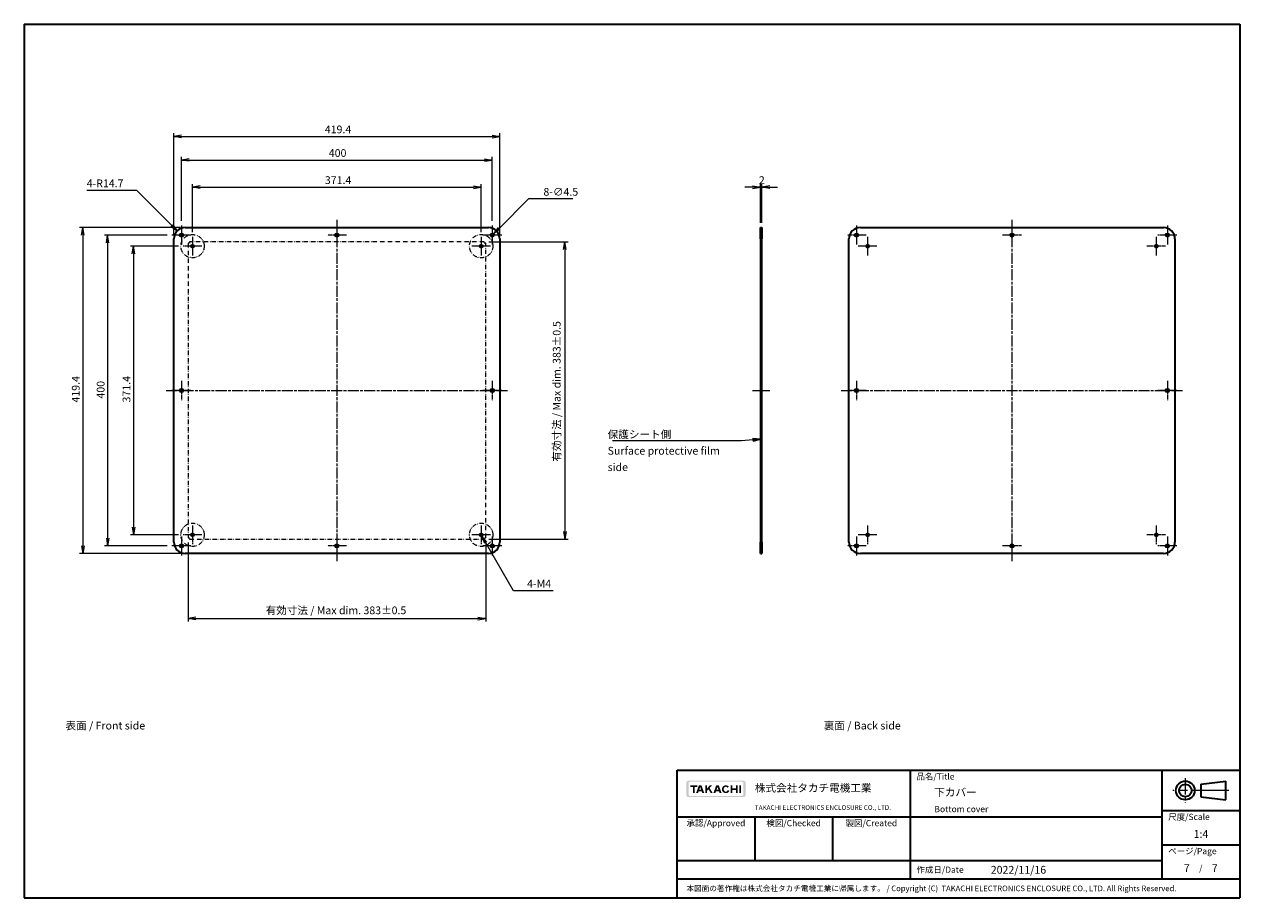
# Model space of a CAD drawing. Units: millimetres. Extents: x 36 to 9676, y 20 to 1706.
# Drawn here: x 8112 to 9676, y 20 to 1144 of the extents above; entities that cross this region are included whole.
import ezdxf
from ezdxf.enums import TextEntityAlignment as Align

# ---------------------------------------------------------------- set-up
doc = ezdxf.new("R2010")
doc.units = ezdxf.units.MM
doc.header["$LTSCALE"] = 2.5
doc.linetypes.add('CHAIN', pattern=[0.35429999999999995, 0.2362, -0.0295, 0.0591, -0.0295])
doc.linetypes.add('DASH_DOUBLE_DOT', pattern=[0.43979999999999997, 0.24, -0.06, 0.0098, -0.06, 0.01, -0.06])
doc.layers.get('Defpoints').update_dxf_attribs({"lineweight": 25})
for name, color, linetype, lineweight in [('Border (ISO)', 7, 'Continuous', 35), ('Center Mark (ISO)', 131, 'Continuous', 18), ('Centerline (ISO)', 131, 'Continuous', 18), ('Dimension (ISO)', 7, 'Continuous', 18), ('Dimension (ISO) @ 1', 7, 'Continuous', 18), ('Hatch (ISO)', 1, 'Continuous', 18), ('Sketch Geometry (ISO)', 7, 'Continuous', 18), ('Symbol (ISO)', 7, 'Continuous', 18), ('Symbol (ISO) @ 1', 7, 'Continuous', 18), ('Title (ISO)', 7, 'Continuous', 35), ('Visible (ISO)', 7, 'Continuous', 35), ('Visible Narrow (ISO)', 7, 'Continuous', 25)]:
    doc.layers.add(name, color=color, linetype=linetype, lineweight=lineweight)
doc.styles.add('Note Text (TK)', font='MS PGothic.ttf')
doc.styles.add('文字スタイル40', font='MS PGothic.ttf')
doc.styles.add('文字スタイル67', font='arial.ttf')
doc.dimstyles.new('Default - Method 1b (TK)', dxfattribs={"dimscale": 2.5, "dimtxt": 2.5, "dimasz": 2.5, "dimexe": 1, "dimexo": 1.499999999999999, "dimgap": 1, "dimtad": 1, "dimtoh": 1, "dimdsep": 46, "dimtxsty": 'Note Text (TK)', "dimblk": 'OPEN', "dimcen": 0.09, "dimdle": 5, "dimclrd": 100, "dimclre": 100, "dimclrt": 7, "dimadec": 1, "dimazin": 1, "dimtfac": 1, "dimtmove": 0, "dimatfit": 3, "dimldrblk": 'OPEN', "dimfxl": 1, "dimtolj": 1, "dimlwd": -1, "dimlwe": -1, "dimarcsym": 0})
doc.dimstyles.new('Default - Method 1b (TK)$7', dxfattribs={"dimscale": 2.5, "dimtxt": 2.5, "dimasz": 2.5, "dimexe": 1, "dimexo": 1.499999999999999, "dimgap": 1, "dimtad": 1, "dimtoh": 1, "dimdsep": 46, "dimtxsty": 'Note Text (TK)', "dimblk": 'OPEN', "dimcen": 0.09, "dimdle": 5, "dimclrd": 100, "dimclre": 100, "dimclrt": 7, "dimadec": 1, "dimazin": 1, "dimtfac": 1, "dimtmove": 0, "dimatfit": 3, "dimldrblk": 'OPEN', "dimfxl": 1, "dimtolj": 1, "dimlwd": -1, "dimlwe": -1, "dimarcsym": 0})

# ---------------------------------------------------------------- blocks, each defined once
blk = doc.blocks.new('図面枠 tk図枠')
at = {"layer": 'Border (ISO)'}
for p, q in [((14.49999999999999, 289), (405.4999999999999, 289)), ((14.49999999999999, 289), (14.50000000000001, 8.000000000000007)), ((405.4999999999999, 289), (405.4999999999999, 8.000000000000007)), ((14.50000000000001, 8.000000000000007), (405.4999999999999, 8.000000000000007))]:
    blk.add_line(p, q, dxfattribs=at)
blk = doc.blocks.new('表題欄 tk表題欄')
at = {"layer": 'Hatch (ISO)'}
h = blk.add_hatch(color=256, dxfattribs=at)
edge = h.paths.add_edge_path(flags=0)
edge.add_arc((95.444849922821, 237.346881026017), 0.5958259999999996, 269.9999999999897, 360)
edge.add_line((96.040675922821, 237.3468810260171), (96.04067592282095, 240.7585970260168))
edge.add_arc((95.44484992282096, 240.7585970260169), 0.5958259999999996, 0, 90.0000000000068)
edge.add_line((95.44484992282091, 241.3544230260169), (79.00658192282103, 241.3544230260169))
edge.add_arc((79.00658192282103, 240.7585970260169), 0.5958259999999996, 90, 180)
edge.add_line((78.41075592282102, 240.7585970260168), (78.41075592282081, 237.3468810260171))
edge.add_arc((79.00658192282081, 237.3468810260168), 0.5958259999999996, 180, 270.0000000000205)
edge.add_line((79.00658192282103, 236.7510550260168), (95.44484992282091, 236.751055026017))
edge = h.paths.add_edge_path()
edge.add_line((77.70882392282107, 241.0034570260169), (77.70882392282107, 237.1020210260171))
edge.add_arc((78.41075592282097, 237.102021026017), 0.7019319999998935, 180, 270.000000000008)
edge.add_line((78.41075592282105, 236.4000890260172), (96.04067592282101, 236.4000890260172))
edge.add_arc((96.040675922821, 237.102021026017), 0.7019319999998921, 270, 360)
edge.add_line((96.7426079228209, 237.1020210260171), (96.74260792282098, 241.0034570260169))
edge.add_arc((96.04067592282107, 241.003457026017), 0.7019319999998921, 0, 90.00000000000873)
edge.add_line((96.04067592282095, 241.705389026017), (78.41075592282105, 241.7053890260169))
edge.add_arc((78.41075592282105, 241.0034570260169), 0.7019319999999984, 90.00000000000072, 180)
for points in [[(78.94128592282102, 240.1954190260171), (78.94128592282102, 239.7056990260171), (79.79013392282097, 239.7056990260171), (79.79013392282097, 237.7060090260171), (80.37779792282102, 237.7060090260171), (80.37779792282102, 239.7056990260171), (81.22664592282104, 239.7056990260171), (81.22664592282104, 240.1954190260171)], [(85.55355153134052, 237.7060090260171), (84.81294043548178, 238.9396854897348), (84.28739592282106, 238.3724785432585), (84.28739592282106, 237.7060090260171), (83.76502792282103, 237.7060090260171), (83.76502792282103, 240.1954190260171), (84.28739592282106, 240.1954190260171), (84.28739592282106, 239.1472136578642), (85.2586086041826, 240.1954190260171), (85.97643794456017, 240.1954190260171), (85.18872726044239, 239.3452627384302), (86.172817922821, 237.7060090260171)], [(91.96090243223207, 240.1954190260171), (91.96090243223207, 237.7060090260171), (92.4791894322321, 237.7060090260171), (92.4791894322321, 238.7058540260171), (93.63819343223211, 238.7058540260171), (93.63819343223211, 237.7060090260171), (94.15648043223207, 237.7060090260171), (94.15648043223207, 240.1954190260171), (93.63819343223211, 240.1954190260171), (93.63819343223211, 239.195574026017), (92.4791894322321, 239.195574026017), (92.4791894322321, 240.1954190260171)], [(94.71149643223212, 240.1954190260171), (94.71149643223212, 237.7060090260171), (95.2338644322322, 237.7060090260171), (95.2338644322322, 240.1954190260171)]]:
    blk.add_hatch(color=256, dxfattribs=at).paths.add_polyline_path(points)
h = blk.add_hatch(color=256, dxfattribs=at)
h.paths.add_polyline_path([(82.45967999495221, 238.7589070260171), (81.8218998506899, 238.7589070260171), (82.14078992282104, 239.627313026017)], flags=0)
h.paths.add_polyline_path([(82.64850318183746, 238.2447010260171), (81.63307666380464, 238.2447010260171), (81.43526189659153, 237.7060090260171), (80.81854592282102, 237.7060090260171), (81.73268992282102, 240.1954190260171), (82.54888992282102, 240.1954190260171), (83.46303392282098, 237.7060090260171), (82.84631794905052, 237.7060090260171)])
h = blk.add_hatch(color=256, dxfattribs=at)
h.paths.add_polyline_path([(87.39654585068993, 238.7589070260171), (88.03432599495216, 238.7589070260171), (87.71543592282107, 239.627313026017)], flags=0)
h.paths.add_polyline_path([(87.00990789659151, 237.7060090260171), (87.20772266380467, 238.2447010260171), (88.22314918183736, 238.2447010260171), (88.42096394905047, 237.7060090260171), (89.03767992282091, 237.7060090260171), (88.123535922821, 240.1954190260171), (87.30733592282104, 240.1954190260171), (86.39319192282105, 237.7060090260171)])
h = blk.add_hatch(color=256, dxfattribs=at)
edge = h.paths.add_edge_path()
edge.add_arc((90.39257192282079, 238.9507140260171), 1.273272000000011, 38.55054079078439, 336.5820184016556)
edge.add_line((91.56096443223191, 238.4446700260172), (91.04202846323602, 238.6694270587604))
edge.add_ellipse((90.392571922821, 238.9507140260171), major_axis=(0, -0.7998759999999119), ratio=0.8673469387756529, start_angle=128.5505407907963, end_angle=426.582018401653, ccw=False)
edge.add_line((90.96328818027123, 239.4055047731898), (91.38834540645578, 239.7442231660233))
at = {"layer": 'Title (ISO)'}
for p, q in [((74.70882392282105, 245.052739026017), (255.7088239228211, 245.052739026017)), ((74.70882392282105, 204.052739026017), (74.70882392282105, 245.052739026017)), ((149.7088239228211, 245.052739026017), (149.7088239228211, 210.052739026017)), ((230.7088239228211, 245.052739026017), (230.7088239228211, 210.052739026017)), ((255.7088239228211, 245.052739026017), (255.7088239228211, 204.052739026017)), ((243.2088239228211, 240.552739026017), (251.2088239228211, 241.552739026017)), ((243.2088239228211, 240.552739026017), (243.2088239228211, 236.552739026017)), ((251.2088239228211, 235.552739026017), (251.2088239228211, 241.552739026017)), ((243.2088239228211, 236.552739026017), (251.2088239228211, 235.552739026017)), ((230.7088239228211, 232.052739026017), (255.7088239228211, 232.052739026017)), ((74.70882392282105, 230.052739026017), (230.7088239228211, 230.0527390260171)), ((99.70882392282105, 230.052739026017), (99.70882392282108, 216.052739026017)), ((124.708823922821, 230.052739026017), (124.708823922821, 216.052739026017)), ((230.7088239228211, 221.052739026017), (255.7088239228211, 221.052739026017)), ((74.70882392282105, 216.052739026017), (230.7088239228211, 216.052739026017)), ((255.7088239228211, 210.052739026017), (74.70882392282105, 210.052739026017)), ((74.70882392282105, 204.052739026017), (255.7088239228211, 204.052739026017))]:
    blk.add_line(p, q, dxfattribs=at)
at = {"layer": 'Title (ISO)', "color": 4, "linetype": 'CHAIN', "lineweight": 18, "ltscale": 8.889559745788574}
blk.add_line((238.2088239228211, 242.5527390260171), (238.2088239228211, 234.552739026017), dxfattribs=at)
at = {"layer": 'Title (ISO)', "color": 4, "linetype": 'CHAIN', "lineweight": 18, "ltscale": 20.00163269042969}
blk.add_line((252.2088239228211, 238.552739026017), (234.2088239228211, 238.552739026017), dxfattribs=at)
at = {"layer": 'Title (ISO)'}
for radius in [3, 2]:
    blk.add_circle((238.2088239228211, 238.5527390260171), radius, dxfattribs=at)
at = {"layer": 'Title (ISO)', "color": 1, "char_height": 2.000000029802322, "line_spacing_factor": 1.5, "style": 'Note Text (TK)'}
for s, insert, attachment_point in [('\\fＭＳ Ｐゴシック|b0|i0;{\\H2.0000;品名/Title}', (151.708823922821, 243.052739026017), 4), ('\\fＭＳ Ｐゴシック|b0|i0;{\\H2.0000;尺度/Scale}', (232.7088239228211, 230.052739026017), 4), ('\\fＭＳ Ｐゴシック|b0|i0;{\\H2.0000;承認/Approved}', (87.20882392282105, 228.052739026017), 5), ('\\fＭＳ Ｐゴシック|b0|i0;{\\H2.0000;検図/Checked}', (112.208823922821, 228.0527390260171), 5), ('\\fＭＳ Ｐゴシック|b0|i0;{\\H2.0000;製図/Created}', (137.208823922821, 228.052739026017), 5), ('\\fＭＳ Ｐゴシック|b0|i0;{\\H2.0000;ページ/Page}', (232.7088239228211, 219.052739026017), 4), ('\\fＭＳ Ｐゴシック|b0|i0;{\\H2.0000;作成日/Date}', (151.708823922821, 213.052739026017), 4)]:
    blk.add_mtext(s, dxfattribs=dict(at, insert=insert, attachment_point=attachment_point))
at = {"layer": 'Title (ISO)', "color": 7, "line_spacing_factor": 1.5, "style": 'Note Text (TK)'}
for s, insert, char_height, attachment_point in [('株式会社タカチ電機工業', (99.74260792282095, 239.052739026017), 2.5, 4), ('\\fArial|b0|i0;{\\H1.4986;TAKACHI ELECTRONICS ENCLOSURE CO., LTD.}', (99.74260792282095, 233.052739026017), 1.49859994649887, 4), ('\\fＭＳ Ｐゴシック|b0|i0;{\\H2.0000;/}', (243.2088239228211, 213.5527390260171), 2.000000029802322, 5), ('\\fＭＳ Ｐゴシック|b0|i0;{\\H1.8000;本図面の著作権は株式会社タカチ電機工業に帰属します。 / Copyright (C)\xa0 TAKACHI ELECTRONICS ENCLOSURE CO., LTD. All Rights Reserved.}', (77.70882392282107, 207.052739026017), 1.800000071525573, 4)]:
    blk.add_mtext(s, dxfattribs=dict(at, insert=insert, char_height=char_height, attachment_point=attachment_point))
at = {"layer": 'Title (ISO)', "color": 7}
for tag, p, height, style in [('<品名>_001', (157.5383693773665, 236.7885344805625), 2.5, 'Note Text (TK)'), ('<Title>_001', (157.708823922821, 231.5520568828656), 2.000000029802322, '文字スタイル67'), ('<型番>_001', (157.6576875571527, 219.9930798731327), 3.000000119209289, '文字スタイル40'), ('<総ページ数>_001', (246.7271309270378, 212.302739026017), 2.5, 'Note Text (TK)'), ('作成日_001', (175.5895057410029, 211.7814322078352), 2.5, 'Note Text (TK)'), ('<ページ_No.>_001', (238.0172485941593, 212.2976230642162), 2.5, 'Note Text (TK)')]:
    blk.add_attdef(tag, p, '', height=height, dxfattribs=dict(at, style=style))
at = {"layer": 'Title (ISO)', "color": 7, "style": 'Note Text (TK)'}
for tag, p in [('<尺度>', (243.2088239228211, 224.552739026017)), ('<部品サイズ>', (112.208823922821, 213.052739026017))]:
    blk.add_attdef(tag, text='', height=2.5, dxfattribs=at).set_placement(p, align=Align.MIDDLE_CENTER)
blk = doc.blocks.new('_Open')
at = {"color": 0, "linetype": 'ByBlock', "lineweight": -2}
for p, q in [((-1, 0.1666666666666666), (0, 0)), ((-1, -0.1666666666666666), (0, 0)), ((0, 0), (-1, 0))]:
    blk.add_line(p, q, dxfattribs=at)
blk = doc.blocks.new('*D59')
at = {"layer": 'Defpoints', "color": 0}
for p in [(8723.644232294586, 999.7319817089874), (8304.244232294584, 867.7319817089873), (8723.644232294586, 867.7319817089873)]:
    blk.add_point(p, dxfattribs=at)
at = {"layer": 'Dimension (ISO)', "color": 100}
for p, q in [((8304.244232294584, 873.7319817089874), (8304.244232294584, 1003.731981708987)), ((8723.644232294586, 873.7319817089874), (8723.644232294586, 1003.731981708987)), ((8314.244232294583, 999.7319817089874), (8713.644232294582, 999.7319817089874))]:
    blk.add_line(p, q, dxfattribs=at)
at = {"layer": 'Dimension (ISO)', "color": 100, "xscale": 10, "yscale": 10, "zscale": 10, "rotation": 180}
blk.add_blockref('_Open', (8304.244232294584, 999.7319817089874), dxfattribs=at)
at = {"layer": 'Dimension (ISO)', "color": 100, "xscale": 10, "yscale": 10, "zscale": 10}
blk.add_blockref('_Open', (8723.644232294586, 999.7319817089874), dxfattribs=at)
at = {"layer": 'Dimension (ISO)', "color": 7, "insert": (8498.404459567311, 1008.731981708987), "char_height": 10, "attachment_point": 4, "style": 'Note Text (TK)'}
blk.add_mtext('\\A1;419.4', dxfattribs=at)
blk = doc.blocks.new('*D60')
at = {"layer": 'Defpoints', "color": 0}
for p in [(8713.944232294585, 969.3448403052308), (8313.944232294583, 884.9819817089874), (8713.944232294585, 884.9819817089874)]:
    blk.add_point(p, dxfattribs=at)
at = {"layer": 'Dimension (ISO)', "color": 100}
for p, q in [((8313.944232294583, 890.9819817089873), (8313.944232294583, 973.3448403052307)), ((8713.944232294585, 890.9819817089873), (8713.944232294585, 973.3448403052307)), ((8323.944232294583, 969.3448403052308), (8703.944232294583, 969.3448403052308))]:
    blk.add_line(p, q, dxfattribs=at)
at = {"layer": 'Dimension (ISO)', "color": 100, "xscale": 10, "yscale": 10, "zscale": 10, "rotation": 180}
blk.add_blockref('_Open', (8313.944232294583, 969.3448403052308), dxfattribs=at)
at = {"layer": 'Dimension (ISO)', "color": 100, "xscale": 10, "yscale": 10, "zscale": 10}
blk.add_blockref('_Open', (8713.944232294585, 969.3448403052308), dxfattribs=at)
at = {"layer": 'Dimension (ISO)', "color": 7, "insert": (8503.546505021857, 978.3448403052307), "char_height": 10, "attachment_point": 4, "style": 'Note Text (TK)'}
blk.add_mtext('\\A1;400', dxfattribs=at)
blk = doc.blocks.new('*D61')
at = {"layer": 'Defpoints', "color": 0}
for p in [(8699.644232294584, 934.431981708988), (8328.244232294583, 870.4319817089881), (8699.644232294584, 870.4319817089881)]:
    blk.add_point(p, dxfattribs=at)
at = {"layer": 'Dimension (ISO)', "color": 100}
for p, q in [((8328.244232294583, 876.4319817089882), (8328.244232294583, 938.4319817089881)), ((8699.644232294584, 876.4319817089882), (8699.644232294584, 938.4319817089881)), ((8338.244232294583, 934.431981708988), (8689.644232294584, 934.431981708988))]:
    blk.add_line(p, q, dxfattribs=at)
at = {"layer": 'Dimension (ISO)', "color": 100, "xscale": 10, "yscale": 10, "zscale": 10, "rotation": 180}
blk.add_blockref('_Open', (8328.244232294583, 934.431981708988), dxfattribs=at)
at = {"layer": 'Dimension (ISO)', "color": 100, "xscale": 10, "yscale": 10, "zscale": 10}
blk.add_blockref('_Open', (8699.644232294584, 934.431981708988), dxfattribs=at)
at = {"layer": 'Dimension (ISO)', "color": 7, "insert": (8498.518095930947, 943.4319817089882), "char_height": 10, "attachment_point": 4, "style": 'Note Text (TK)'}
blk.add_mtext('\\A1;371.4', dxfattribs=at)
blk = doc.blocks.new('*D62')
at = {"layer": 'Defpoints', "color": 0}
for p in [(9060.912123732782, 934.431981708988), (9058.912123732782, 882.4319817089881), (9060.912123732782, 882.4319817089881)]:
    blk.add_point(p, dxfattribs=at)
at = {"layer": 'Dimension (ISO)', "color": 100}
for p, q in [((9058.912123732782, 888.4319817089881), (9058.912123732782, 938.4319817089881)), ((9060.912123732782, 888.4319817089881), (9060.912123732782, 938.4319817089881)), ((9048.912123732782, 934.431981708988), (9038.912123732782, 934.431981708988)), ((9058.912123732782, 934.431981708988), (9060.912123732782, 934.431981708988)), ((9070.912123732782, 934.431981708988), (9080.912123732782, 934.431981708988))]:
    blk.add_line(p, q, dxfattribs=at)
at = {"layer": 'Dimension (ISO)', "color": 100, "xscale": 10, "yscale": 10, "zscale": 10}
blk.add_blockref('_Open', (9058.912123732782, 934.431981708988), dxfattribs=at)
at = {"layer": 'Dimension (ISO)', "color": 100, "xscale": 10, "yscale": 10, "zscale": 10, "rotation": 180}
blk.add_blockref('_Open', (9060.912123732782, 934.431981708988), dxfattribs=at)
at = {"layer": 'Dimension (ISO)', "color": 7, "insert": (9057.014396460054, 943.4319817089882), "char_height": 10, "attachment_point": 4, "style": 'Note Text (TK)'}
blk.add_mtext('\\A1;2', dxfattribs=at)
blk = doc.blocks.new('*D63')
at = {"layer": 'Defpoints', "color": 0}
for p in [(8318.944232294583, 882.4319817089881), (8186.944232294584, 463.0319817089867), (8318.944232294583, 463.0319817089867)]:
    blk.add_point(p, dxfattribs=at)
at = {"layer": 'Dimension (ISO)', "color": 100}
for p, q in [((8312.944232294583, 882.4319817089881), (8182.944232294584, 882.4319817089881)), ((8186.944232294584, 872.4319817089881), (8186.944232294584, 473.0319817089867)), ((8312.944232294583, 463.0319817089867), (8182.944232294584, 463.0319817089867))]:
    blk.add_line(p, q, dxfattribs=at)
at = {"layer": 'Dimension (ISO)', "color": 100, "xscale": 10, "yscale": 10, "zscale": 10}
for p, rotation in [((8186.944232294584, 882.4319817089881), 90), ((8186.944232294584, 463.0319817089867), 270)]:
    blk.add_blockref('_Open', p, dxfattribs=dict(at, rotation=rotation))
at = {"layer": 'Dimension (ISO)', "color": 7, "insert": (8177.944232294583, 657.1922089817145), "char_height": 10, "attachment_point": 4, "rotation": 90, "style": 'Note Text (TK)'}
blk.add_mtext('\\A1;419.4', dxfattribs=at)
blk = doc.blocks.new('*D64')
at = {"layer": 'Defpoints', "color": 0}
for p in [(8301.694232294583, 872.7319817089874), (8218.986464219586, 472.7319817089874), (8301.694232294583, 472.7319817089874)]:
    blk.add_point(p, dxfattribs=at)
at = {"layer": 'Dimension (ISO)', "color": 100}
for p, q in [((8295.694232294583, 872.7319817089874), (8214.986464219586, 872.7319817089874)), ((8218.986464219586, 862.7319817089874), (8218.986464219586, 482.7319817089875)), ((8295.694232294583, 472.7319817089874), (8214.986464219586, 472.7319817089874))]:
    blk.add_line(p, q, dxfattribs=at)
at = {"layer": 'Dimension (ISO)', "color": 100, "xscale": 10, "yscale": 10, "zscale": 10}
for p, rotation in [((8218.986464219586, 872.7319817089874), 90), ((8218.986464219586, 472.7319817089874), 270)]:
    blk.add_blockref('_Open', p, dxfattribs=dict(at, rotation=rotation))
at = {"layer": 'Dimension (ISO)', "color": 7, "insert": (8209.986464219586, 662.3342544362602), "char_height": 10, "attachment_point": 4, "rotation": 90, "style": 'Note Text (TK)'}
blk.add_mtext('\\A1;400', dxfattribs=at)
blk = doc.blocks.new('*D65')
at = {"layer": 'Defpoints', "color": 0}
for p in [(8316.244232294583, 858.431981708988), (8252.244232294583, 487.0319817089867), (8316.244232294583, 487.0319817089867)]:
    blk.add_point(p, dxfattribs=at)
at = {"layer": 'Dimension (ISO)', "color": 100}
for p, q in [((8310.244232294584, 858.431981708988), (8248.244232294583, 858.431981708988)), ((8252.244232294583, 848.4319817089881), (8252.244232294583, 497.0319817089867)), ((8310.244232294584, 487.0319817089867), (8248.244232294583, 487.0319817089867))]:
    blk.add_line(p, q, dxfattribs=at)
at = {"layer": 'Dimension (ISO)', "color": 100, "xscale": 10, "yscale": 10, "zscale": 10}
for p, rotation in [((8252.244232294583, 858.431981708988), 90), ((8252.244232294583, 487.0319817089867), 270)]:
    blk.add_blockref('_Open', p, dxfattribs=dict(at, rotation=rotation))
at = {"layer": 'Dimension (ISO)', "color": 7, "insert": (8243.244232294584, 657.305845345351), "char_height": 10, "attachment_point": 4, "rotation": 90, "style": 'Note Text (TK)'}
blk.add_mtext('\\A1;371.4', dxfattribs=at)
blk = doc.blocks.new('*D66')
at = {"layer": 'Defpoints', "color": 0}
for p in [(8308.54976261115, 878.1264513924287), (8318.944232294587, 867.731981708985)]:
    blk.add_point(p, dxfattribs=at)
at = {"layer": 'Dimension (ISO)', "color": 100}
for p, q in [((8192.054309625017, 930.3392242303347), (8256.336989773277, 930.3392242303344)), ((8256.336989773277, 930.3392242303344), (8301.478694799287, 885.1975192042964))]:
    blk.add_line(p, q, dxfattribs=at)
at = {"layer": 'Dimension (ISO)', "color": 100, "xscale": 10, "yscale": 10, "zscale": 10, "rotation": 314.9999999999824}
blk.add_blockref('_Open', (8308.54976261115, 878.1264513924287), dxfattribs=at)
at = {"layer": 'Dimension (ISO)', "color": 7, "insert": (8192.054309625017, 939.3192242303335), "char_height": 10, "attachment_point": 4, "style": 'Note Text (TK)'}
blk.add_mtext('\\A1;\\fＭＳ Ｐゴシック|b0|i0;{\\H9.9600;4-R14.7}', dxfattribs=at)
blk = doc.blocks.new('*D67')
at = {"layer": 'Defpoints', "color": 0}
for p in [(8712.35324203691, 871.1409914513115), (8715.535222552247, 874.3229719666487)]:
    blk.add_point(p, dxfattribs=at)
at = {"layer": 'Dimension (ISO)', "color": 100}
for p, q in [((8760.600096218395, 919.3878456328202), (8722.60629036411, 881.3940397785163)), ((8817.537732800633, 919.3878456328202), (8760.600096218395, 919.3878456328202)), ((8713.58423229458, 872.7319817089801), (8714.30423229458, 872.7319817089796)), ((8713.94423229458, 872.371981708979), (8713.94423229458, 873.0919817089793))]:
    blk.add_line(p, q, dxfattribs=at)
at = {"layer": 'Dimension (ISO)', "color": 100, "xscale": 10, "yscale": 10, "zscale": 10, "rotation": 225.0000000000163}
blk.add_blockref('_Open', (8715.535222552247, 874.3229719666487), dxfattribs=at)
at = {"layer": 'Dimension (ISO)', "color": 7, "insert": (8779.791596436999, 928.3678456328207), "char_height": 10, "attachment_point": 4, "style": 'Note Text (TK)'}
blk.add_mtext('\\A1;\\fＭＳ Ｐゴシック|b0|i0;{\\H9.9600;8-∅4.5}', dxfattribs=at)
blk = doc.blocks.new('*D68')
at = {"layer": 'Defpoints', "color": 0}
for p in [(8322.444232294583, 483.2319817089874), (8705.444232294583, 483.2319817089874), (8705.444232294583, 379.2319817089875)]:
    blk.add_point(p, dxfattribs=at)
at = {"layer": 'Dimension (ISO)', "color": 100}
for p, q in [((8322.444232294583, 477.2319817089874), (8322.444232294583, 375.2319817089875)), ((8705.444232294583, 477.2319817089874), (8705.444232294583, 375.2319817089875)), ((8332.444232294583, 379.2319817089875), (8695.444232294583, 379.2319817089875))]:
    blk.add_line(p, q, dxfattribs=at)
at = {"layer": 'Dimension (ISO)', "color": 100, "xscale": 10, "yscale": 10, "zscale": 10, "rotation": 180}
blk.add_blockref('_Open', (8322.444232294583, 379.2319817089875), dxfattribs=at)
at = {"layer": 'Dimension (ISO)', "color": 100, "xscale": 10, "yscale": 10, "zscale": 10}
blk.add_blockref('_Open', (8705.444232294583, 379.2319817089875), dxfattribs=at)
at = {"layer": 'Dimension (ISO)', "color": 7, "insert": (8422.380141385493, 389.7965271635329), "char_height": 10, "attachment_point": 4, "style": 'Note Text (TK)'}
blk.add_mtext('\\A1;\\fＭＳ Ｐゴシック|b0|i0;{\\H9.9600;有効寸法 / Max dim. 383±0.5}', dxfattribs=at)
blk = doc.blocks.new('*D69')
at = {"layer": 'Defpoints', "color": 0}
for p in [(8703.444232294583, 864.2319817089873), (8703.444232294583, 481.2319817089874), (8807.444232294583, 481.2319817089874)]:
    blk.add_point(p, dxfattribs=at)
at = {"layer": 'Dimension (ISO)', "color": 100}
for p, q in [((8709.444232294583, 864.2319817089873), (8811.444232294583, 864.2319817089873)), ((8807.444232294583, 854.2319817089873), (8807.444232294583, 491.2319817089874)), ((8709.444232294583, 481.2319817089874), (8811.444232294583, 481.2319817089874))]:
    blk.add_line(p, q, dxfattribs=at)
at = {"layer": 'Dimension (ISO)', "color": 100, "xscale": 10, "yscale": 10, "zscale": 10}
for p, rotation in [((8807.444232294583, 864.2319817089873), 90), ((8807.444232294583, 481.2319817089874), 270)]:
    blk.add_blockref('_Open', p, dxfattribs=dict(at, rotation=rotation))
at = {"layer": 'Dimension (ISO)', "color": 7, "insert": (8796.879686840039, 581.1678907998964), "char_height": 10, "attachment_point": 4, "rotation": 90, "style": 'Note Text (TK)'}
blk.add_mtext('\\A1;\\fＭＳ Ｐゴシック|b0|i0;{\\H9.9600;有効寸法 / Max dim. 383±0.5}', dxfattribs=at)
blk = doc.blocks.new('*D70')
at = {"layer": 'Defpoints', "color": 0}
for p in [(8698.644232294586, 488.7640325165502), (8700.644232294577, 485.2999309014157)]:
    blk.add_point(p, dxfattribs=at)
at = {"layer": 'Dimension (ISO)', "color": 100}
for p, q in [((8699.284232294582, 487.0319817089826), (8700.004232294583, 487.031981708983)), ((8699.644232294582, 486.6719817089829), (8699.644232294582, 487.3919817089826)), ((8741.183824095919, 415.0832981831981), (8705.644232294566, 476.6396768635654)), ((8792.26290472107, 415.0832981831981), (8741.183824095919, 415.0832981831981))]:
    blk.add_line(p, q, dxfattribs=at)
at = {"layer": 'Dimension (ISO)', "color": 100, "xscale": 10, "yscale": 10, "zscale": 10, "rotation": 119.9999999999331}
blk.add_blockref('_Open', (8700.644232294577, 485.2999309014157), dxfattribs=at)
at = {"layer": 'Dimension (ISO)', "color": 7, "insert": (8755.671995630162, 424.0832981831982), "char_height": 10, "attachment_point": 4, "style": 'Note Text (TK)'}
blk.add_mtext('\\A1; \\fＭＳ Ｐゴシック|b0|i0;4-M4', dxfattribs=at)

msp = doc.modelspace()

# ---------------------------------------------------------------- linework, layer by layer
at = {"layer": 'Center Mark (ISO)', "linetype": 'CHAIN', "ltscale": 6.806045532226562}
for p, q in [((8313.944232294583, 884.9819817089874), (8313.944232294583, 860.4819817089873)), ((8513.944232294583, 884.9819817089874), (8513.944232294583, 860.4819817089873)), ((8713.944232294585, 884.9819817089874), (8713.944232294585, 860.4819817089873)), ((9182.676257740062, 884.9819817089874), (9182.676257740062, 860.4819817089873)), ((9382.676257740062, 884.9819817089874), (9382.676257740062, 860.4819817089873)), ((9582.676257740062, 884.9819817089874), (9582.676257740062, 860.4819817089873)), ((8326.194232294583, 872.7319817089874), (8301.694232294583, 872.7319817089874)), ((8526.194232294583, 872.7319817089874), (8501.694232294583, 872.7319817089874)), ((8726.194232294583, 872.7319817089874), (8701.694232294583, 872.7319817089874)), ((9194.926257740062, 872.7319817089874), (9170.426257740062, 872.7319817089874)), ((9394.926257740062, 872.7319817089874), (9370.426257740062, 872.7319817089874)), ((9594.926257740062, 872.7319817089874), (9570.426257740062, 872.7319817089874)), ((8326.194232294583, 672.7319817089874), (8301.694232294583, 672.7319817089874)), ((8313.944232294583, 684.9819817089874), (8313.944232294583, 660.4819817089873)), ((8726.194232294583, 672.7319817089874), (8701.694232294583, 672.7319817089874)), ((8713.944232294585, 684.9819817089874), (8713.944232294585, 660.4819817089873)), ((9194.926257740062, 672.7319817089874), (9170.426257740062, 672.7319817089874)), ((9182.676257740062, 684.9819817089874), (9182.676257740062, 660.4819817089873)), ((9594.926257740062, 672.7319817089874), (9570.426257740062, 672.7319817089874)), ((9582.676257740062, 684.9819817089874), (9582.676257740062, 660.4819817089873)), ((8313.944232294583, 484.9819817089874), (8313.944232294583, 460.4819817089874)), ((8513.944232294583, 484.9819817089874), (8513.944232294583, 460.4819817089874)), ((8713.944232294585, 484.9819817089874), (8713.944232294585, 460.4819817089874)), ((9182.676257740062, 484.9819817089874), (9182.676257740062, 460.4819817089874)), ((9382.676257740062, 484.9819817089874), (9382.676257740062, 460.4819817089874)), ((9582.676257740062, 484.9819817089874), (9582.676257740062, 460.4819817089874)), ((8326.194232294583, 472.7319817089874), (8301.694232294583, 472.7319817089874)), ((8526.194232294583, 472.7319817089874), (8501.694232294583, 472.7319817089874)), ((8726.194232294583, 472.7319817089874), (8701.694232294583, 472.7319817089874)), ((9194.926257740062, 472.7319817089874), (9170.426257740062, 472.7319817089874)), ((9394.926257740062, 472.7319817089874), (9370.426257740062, 472.7319817089874)), ((9594.926257740062, 472.7319817089874), (9570.426257740062, 472.7319817089874))]:
    msp.add_line(p, q, dxfattribs=at)
at = {"layer": 'Center Mark (ISO)', "linetype": 'CHAIN', "ltscale": 6.667144298553466}
for p, q in [((8328.244232294583, 870.4319817089881), (8328.244232294583, 846.4319817089881)), ((8699.644232294584, 870.4319817089881), (8699.644232294584, 846.4319817089881)), ((9196.976257740065, 870.4319817089881), (9196.976257740065, 846.4319817089881)), ((9568.376257740061, 870.4319817089881), (9568.376257740061, 846.4319817089881)), ((8340.244232294583, 858.431981708988), (8316.244232294583, 858.431981708988)), ((8711.644232294586, 858.431981708988), (8687.644232294586, 858.431981708988)), ((9208.976257740065, 858.431981708988), (9184.976257740065, 858.431981708988)), ((9580.376257740063, 858.431981708988), (9556.376257740065, 858.431981708988)), ((8340.244232294583, 487.0319817089867), (8316.244232294583, 487.0319817089867)), ((8328.244232294583, 499.0319817089903), (8328.244232294583, 475.0319817089867)), ((8711.644232294586, 487.0319817089867), (8687.644232294586, 487.0319817089867)), ((8699.644232294584, 499.0319817089867), (8699.644232294584, 475.0319817089867)), ((9208.976257740065, 487.0319817089867), (9184.976257740065, 487.0319817089867)), ((9196.976257740065, 499.0319817089867), (9196.976257740065, 475.0319817089867)), ((9580.376257740063, 487.0319817089867), (9556.376257740065, 487.0319817089867)), ((9568.376257740061, 499.0319817089903), (9568.376257740061, 475.0319817089867))]:
    msp.add_line(p, q, dxfattribs=at)
at = {"layer": 'Centerline (ISO)', "linetype": 'CHAIN', "ltscale": 23.99096870422363}
for p, q in [((8513.944232294583, 892.431981708988), (8513.944232294583, 453.0319817089867)), ((9382.676257740062, 892.431981708988), (9382.676257740062, 453.0319817089867)), ((8294.244232294583, 672.7319817089874), (8733.644232294586, 672.7319817089874)), ((9162.976257740065, 672.7319817089874), (9602.376257740063, 672.7319817089874))]:
    msp.add_line(p, q, dxfattribs=at)
at = {"layer": 'Centerline (ISO)', "linetype": 'CHAIN', "ltscale": 6.111540794372558}
msp.add_line((9048.912123732785, 672.7319817089874), (9070.912123732785, 672.7319817089874), dxfattribs=at)
at = {"layer": 'Sketch Geometry (ISO)', "color": 4, "linetype": 'DASH_DOUBLE_DOT', "lineweight": 18, "ltscale": 0.4474907219409943}
for p, q in [((8324.444232294583, 862.2319817089874), (8322.444232294583, 862.2319817089874)), ((8324.444232294583, 864.2319817089873), (8324.444232294583, 862.2319817089874)), ((8703.444232294583, 862.2319817089874), (8703.444232294583, 864.2319817089873)), ((8705.444232294583, 862.2319817089874), (8703.444232294583, 862.2319817089874)), ((8322.444232294583, 483.2319817089874), (8324.444232294583, 483.2319817089874)), ((8324.444232294583, 483.2319817089874), (8324.444232294583, 481.2319817089874)), ((8703.444232294583, 481.2319817089874), (8703.444232294583, 483.2319817089874)), ((8703.444232294583, 483.2319817089874), (8705.444232294583, 483.2319817089874))]:
    msp.add_line(p, q, dxfattribs=at)
at = {"layer": 'Sketch Geometry (ISO)', "color": 4, "linetype": 'DASH_DOUBLE_DOT', "lineweight": 18, "ltscale": 8.976617813110352}
for p, q in [((8322.444232294583, 862.2319817089874), (8322.444232294583, 483.2319817089874)), ((8703.444232294583, 864.2319817089873), (8324.444232294583, 864.2319817089873)), ((8705.444232294583, 483.2319817089874), (8705.444232294583, 862.2319817089874)), ((8324.444232294583, 481.2319817089874), (8703.444232294583, 481.2319817089874))]:
    msp.add_line(p, q, dxfattribs=at)
at = {"layer": 'Sketch Geometry (ISO)', "color": 4, "linetype": 'DASH_DOUBLE_DOT', "lineweight": 18, "ltscale": 8.929038047790527}
for centre in [(8328.244232294583, 858.431981708988), (8699.644232294584, 858.431981708988), (8328.244232294583, 487.0319817089867), (8699.644232294584, 487.0319817089867)]:
    msp.add_circle(centre, 15.00000000000001, dxfattribs=at)
at = {"layer": 'Visible (ISO)'}
for p, q in [((8318.944232294583, 882.4319817089881), (8708.944232294582, 882.4319817089881)), ((9058.912123732782, 882.4319817089881), (9060.912123732782, 882.4319817089881)), ((9058.912123732785, 867.7319817089873), (9058.912123732782, 882.4319817089881)), ((9060.912123732782, 882.4319817089881), (9060.912123732785, 867.7319817089873)), ((9187.676257740062, 882.4319817089881), (9577.676257740064, 882.4319817089881)), ((8304.244232294584, 477.7319817089874), (8304.244232294584, 867.7319817089873)), ((8723.644232294586, 867.7319817089873), (8723.644232294586, 477.7319817089874)), ((9058.912123732785, 867.7319817089873), (9058.912123732785, 477.7319817089874)), ((9060.912123732785, 477.7319817089874), (9060.912123732785, 867.7319817089873)), ((9172.976257740065, 477.7319817089874), (9172.976257740065, 867.7319817089873)), ((9592.376257740063, 867.7319817089873), (9592.376257740063, 477.7319817089874)), ((9058.912123732782, 463.0319817089867), (9058.912123732785, 477.7319817089874)), ((9060.912123732785, 477.7319817089874), (9060.912123732782, 463.0319817089867)), ((8708.944232294582, 463.0319817089867), (8318.944232294583, 463.0319817089867)), ((9058.912123732782, 463.0319817089867), (9060.912123732782, 463.0319817089867)), ((9577.676257740064, 463.0319817089867), (9187.676257740062, 463.0319817089867))]:
    msp.add_line(p, q, dxfattribs=at)
for centre, radius in [((8313.944232294583, 872.7319817089874), 2.25), ((8513.944232294583, 872.7319817089874), 2.25), ((8713.944232294585, 872.7319817089874), 2.25), ((9182.676257740062, 872.7319817089874), 2.25), ((9382.676257740062, 872.7319817089874), 2.25), ((9582.676257740062, 872.7319817089874), 2.25), ((8328.244232294583, 858.431981708988), 1.621), ((8699.644232294584, 858.431981708988), 1.621), ((9196.976257740065, 858.431981708988), 1.621), ((9568.376257740061, 858.431981708988), 1.621), ((8313.944232294583, 672.7319817089874), 2.25), ((8713.944232294585, 672.7319817089874), 2.25), ((9182.676257740062, 672.7319817089874), 2.25), ((9582.676257740062, 672.7319817089874), 2.25), ((8328.244232294583, 487.0319817089867), 1.621), ((8699.644232294584, 487.0319817089867), 1.621), ((9196.976257740065, 487.0319817089867), 1.621), ((9568.376257740061, 487.0319817089867), 1.621), ((8313.944232294583, 472.7319817089874), 2.25), ((8513.944232294583, 472.7319817089874), 2.25), ((8713.944232294585, 472.7319817089874), 2.25), ((9182.676257740062, 472.7319817089874), 2.25), ((9382.676257740062, 472.7319817089874), 2.25), ((9582.676257740062, 472.7319817089874), 2.25)]:
    msp.add_circle(centre, radius, dxfattribs=at)
for centre, radius, start, end in [((8318.944232294583, 867.7319817089873), 14.69999999999994, 90, 180), ((8708.944232294582, 867.7319817089873), 14.69999999999999, 0, 90), ((9187.676257740062, 867.7319817089873), 14.69999999999999, 90, 180), ((9577.676257740064, 867.7319817089873), 14.69999999999994, 0, 90), ((8318.944232294583, 477.7319817089874), 14.69999999999999, 180, 270), ((8708.944232294582, 477.7319817089874), 14.69999999999999, 270, 0), ((9187.676257740062, 477.7319817089874), 14.69999999999999, 180, 270), ((9577.676257740064, 477.7319817089874), 14.69999999999999, 270, 0)]:
    msp.add_arc(centre, radius, start, end, dxfattribs=at)
at = {"layer": 'Visible Narrow (ISO)'}
for p, q in [((9058.912123732785, 867.7319817089873), (9060.912123732785, 867.7319817089873)), ((9058.912123732785, 477.7319817089874), (9060.912123732785, 477.7319817089874))]:
    msp.add_line(p, q, dxfattribs=at)
for centre in [(8328.244232294583, 858.431981708988), (8699.644232294584, 858.431981708988), (9196.976257740065, 858.431981708988), (9568.376257740061, 858.431981708988), (8328.244232294583, 487.0319817089867), (8699.644232294584, 487.0319817089867), (9196.976257740065, 487.0319817089867), (9568.376257740061, 487.0319817089867)]:
    msp.add_circle(centre, 2, dxfattribs=at)

# ---------------------------------------------------------------- block references
at = {"xscale": 4, "yscale": 4, "zscale": 4}
msp.add_blockref('図面枠 tk図枠', (8053.749928269001, -11.99999666196978), dxfattribs=at)
ref = msp.add_blockref('表題欄 tk表題欄', (8652.914632577715, -796.2109527660368), dxfattribs=dict(xscale=4, yscale=4, zscale=4))
ref.add_attrib('<品名>_001', '下カバー', (9282.670382814455, 150.6875033380302), dxfattribs={"layer": 'Title (ISO)', "color": 7, "height": 10, "style": 'Note Text (TK)'})
ref.add_attrib('<尺度>_001', '1:4', (9616.46015554173, 97.00000333803021), dxfattribs={"layer": 'Title (ISO)', "color": 7, "height": 10, "style": 'Note Text (TK)'})
ref.add_attrib('作成日_001', '2022/11/16', (9355.414700996274, 50.91477606530293), dxfattribs={"layer": 'Title (ISO)', "color": 7, "height": 10, "style": 'Note Text (TK)'})
ref.add_attrib('<Title>_001', 'Bottom cover', (9282.931374368673, 130.0654875904518), dxfattribs={"layer": 'Title (ISO)', "color": 7, "height": 8.00000011920929, "style": '文字スタイル67'})
ref.add_attrib('<ページ_No.>_001', '7', (9603.82315628587, 53.00000333803021), dxfattribs={"layer": 'Title (ISO)', "color": 7, "height": 10, "style": 'Note Text (TK)'})
ref.add_attrib('<総ページ数>_001', '7', (9639.823156285871, 53.00000333803021), dxfattribs={"layer": 'Title (ISO)', "color": 7, "height": 10, "style": 'Note Text (TK)'})

# ---------------------------------------------------------------- texts
at = {"layer": 'Symbol (ISO)', "color": 7, "char_height": 10, "style": 'Note Text (TK)'}
for s, insert, width, attachment_point, line_spacing_factor in [('\\fＭＳ Ｐゴシック|b0|i0;保護シート側\\P\\fＭＳ Ｐゴシック|b0|i0;Surface protective film side', (8862.433502843774, 621.2617411035271), 172.3976707458496, 1, 1.265217423439025), ('\\fＭＳ Ｐゴシック|b0|i0;裏面 / Back side', (9140.431749265137, 241.4734560058887), 107.1345043182373, 4, 1.5)]:
    msp.add_mtext(s, dxfattribs=dict(at, insert=insert, width=width, attachment_point=attachment_point, line_spacing_factor=line_spacing_factor))
at = {"layer": 'Symbol (ISO)', "color": 7, "insert": (8164.721426852095, 241.4734560058887), "char_height": 10, "attachment_point": 4, "line_spacing_factor": 1.5, "style": 'Note Text (TK)'}
msp.add_mtext('\\fＭＳ Ｐゴシック|b0|i0;表面 / Front side', dxfattribs=at)

# ---------------------------------------------------------------- dimensions: what is measured, and where the dimension line sits
at = {"layer": 'Dimension (ISO) @ 1', "color": 100}
dim = msp.add_linear_dim(base=(8723.644232294586, 999.7319817089874), p1=(8304.244232294584, 867.7319817089873), p2=(8723.644232294586, 867.7319817089873), dimstyle='Default - Method 1b (TK)', override={"dimscale": 1, "dimtxt": 10, "dimasz": 10, "dimexe": 4, "dimexo": 5.999999999999999, "dimgap": 4, "dimdec": 2, "dimcen": 0.36, "dimtol": 0, "dimlim": 0, "dimtp": 0, "dimtm": 0, "dimtdec": 2, "dimtix": 0, "dimtofl": 0, "dimtmove": 0, "dimatfit": 1}, dxfattribs=at)
dim.commit()
dim.dimension.update_dxf_attribs({"geometry": '*D59', "text_midpoint": (8513.944232294583, 999.7319817089874), "dimtype": 128})
for base, p1, p2, angle, override, picture, middle in [((8713.944232294585, 969.3448403052308), (8313.944232294583, 884.9819817089874), (8713.944232294585, 884.9819817089874), 180, {"dimscale": 1, "dimtxt": 10, "dimasz": 10, "dimexe": 4, "dimexo": 5.999999999999999, "dimgap": 4, "dimdec": 2, "dimcen": 0.36, "dimtol": 0, "dimlim": 0, "dimtp": 0, "dimtm": 0, "dimtdec": 2, "dimtix": 0, "dimtofl": 0, "dimtmove": 0, "dimatfit": 1}, '*D60', (8513.944232294583, 969.3448403052308)), ((8699.644232294584, 934.431981708988), (8328.244232294583, 870.4319817089881), (8699.644232294584, 870.4319817089881), 180, {"dimscale": 1, "dimtxt": 10, "dimasz": 10, "dimexe": 4, "dimexo": 5.999999999999999, "dimgap": 4, "dimdec": 2, "dimcen": 0.36, "dimtol": 0, "dimlim": 0, "dimtp": 0, "dimtm": 0, "dimtdec": 2, "dimtix": 0, "dimtofl": 0, "dimtmove": 0, "dimatfit": 1}, '*D61', (8513.944232294583, 934.431981708988)), ((9060.912123732782, 934.431981708988), (9058.912123732782, 882.4319817089881), (9060.912123732782, 882.4319817089881), 180, {"dimscale": 1, "dimtxt": 10, "dimasz": 10, "dimexe": 4, "dimexo": 5.999999999999999, "dimgap": 4, "dimdec": 2, "dimcen": 0.36, "dimtol": 0, "dimlim": 0, "dimtp": 0, "dimtm": 0, "dimtdec": 2, "dimtix": 0, "dimtofl": 1, "dimtmove": 0, "dimatfit": 1}, '*D62', (9059.912123732782, 934.431981708988)), ((8186.944232294584, 463.0319817089867), (8318.944232294583, 882.4319817089881), (8318.944232294583, 463.0319817089867), 270, {"dimscale": 1, "dimtxt": 10, "dimasz": 10, "dimexe": 4, "dimexo": 5.999999999999999, "dimgap": 4, "dimdec": 2, "dimcen": 0.36, "dimtol": 0, "dimlim": 0, "dimtp": 0, "dimtm": 0, "dimtdec": 2, "dimtix": 0, "dimtofl": 0, "dimtmove": 0, "dimatfit": 1}, '*D63', (8186.944232294584, 672.7319817089874)), ((8218.986464219586, 472.7319817089874), (8301.694232294583, 872.7319817089874), (8301.694232294583, 472.7319817089874), 90, {"dimscale": 1, "dimtxt": 10, "dimasz": 10, "dimexe": 4, "dimexo": 5.999999999999999, "dimgap": 4, "dimdec": 2, "dimcen": 0.36, "dimtol": 0, "dimlim": 0, "dimtp": 0, "dimtm": 0, "dimtdec": 2, "dimtix": 0, "dimtofl": 0, "dimtmove": 0, "dimatfit": 1}, '*D64', (8218.986464219586, 672.7319817089874)), ((8252.244232294583, 487.0319817089867), (8316.244232294583, 858.431981708988), (8316.244232294583, 487.0319817089867), 90, {"dimscale": 1, "dimtxt": 10, "dimasz": 10, "dimexe": 4, "dimexo": 5.999999999999999, "dimgap": 4, "dimdec": 2, "dimcen": 0.36, "dimtol": 0, "dimlim": 0, "dimtp": 0, "dimtm": 0, "dimtdec": 2, "dimtix": 0, "dimtofl": 0, "dimtmove": 0, "dimatfit": 1}, '*D65', (8252.244232294583, 672.7319817089874))]:
    dim = msp.add_linear_dim(base=base, p1=p1, p2=p2, angle=angle, dimstyle='Default - Method 1b (TK)', override=override, dxfattribs=at)
    dim.commit()
    dim.dimension.update_dxf_attribs({"geometry": picture, "text_midpoint": middle, "dimtype": 128})
dim = msp.add_radius_dim(center=(8318.944232294587, 867.731981708985), mpoint=(8308.54976261115, 878.1264513924287), text='\\fＭＳ Ｐゴシック|b0|i0;{\\H9.9600;4-<>}', dimstyle='Default - Method 1b (TK)', override={"dimscale": 1, "dimtxt": 10, "dimasz": 10, "dimexe": 4, "dimexo": 5.999999999999999, "dimgap": 4, "dimtih": 1, "dimtoh": 1, "dimdec": 2, "dimlfac": 0.999999999999993, "dimcen": 0, "dimtol": 0, "dimlim": 0, "dimtp": 0, "dimtm": 0, "dimtdec": 2, "dimtix": 0, "dimtofl": 0, "dimtmove": 0, "dimatfit": 3}, dxfattribs=at)
dim.commit()
dim.dimension.update_dxf_attribs({"geometry": '*D66', "text_midpoint": (8215.454650534106, 930.3392242303335), "dimtype": 132})
for p1, p2, text, override, picture, middle in [((8712.35324203691, 871.1409914513115), (8715.535222552247, 874.3229719666487), '\\fＭＳ Ｐゴシック|b0|i0;{\\H9.9600;8-<>}', {"dimscale": 1, "dimtxt": 10, "dimasz": 10, "dimexe": 4, "dimexo": 5.999999999999999, "dimgap": 4, "dimtih": 1, "dimtoh": 1, "dimdec": 2, "dimlfac": 0.9999999999995957, "dimcen": 0.36, "dimtol": 0, "dimlim": 0, "dimtp": 0, "dimtm": 0, "dimtdec": 2, "dimtix": 0, "dimtofl": 0, "dimtmove": 0, "dimatfit": 3}, '*D67', (8798.664664618816, 919.3878456328206)), ((8698.644232294586, 488.7640325165502), (8700.644232294577, 485.2999309014157), ' \\fＭＳ Ｐゴシック|b0|i0;4-M4', {"dimscale": 1, "dimtxt": 10, "dimasz": 10, "dimexe": 4, "dimexo": 5.999999999999999, "dimgap": 4, "dimtih": 1, "dimtoh": 1, "dimdec": 2, "dimlfac": 1, "dimcen": 0.36, "dimtol": 0, "dimlim": 0, "dimtp": 0, "dimtm": 0, "dimtdec": 2, "dimtix": 0, "dimtofl": 0, "dimtmove": 0, "dimatfit": 3}, '*D70', (8773.967450175616, 415.0832981831981))]:
    dim = msp.add_diameter_dim_2p(p1=p1, p2=p2, text=text, dimstyle='Default - Method 1b (TK)', override=override, dxfattribs=at)
    dim.commit()
    dim.dimension.update_dxf_attribs({"geometry": picture, "text_midpoint": middle, "dimtype": 131})
for base, p1, p2, angle, picture, middle in [((8807.444232294583, 481.2319817089874), (8703.444232294583, 864.2319817089873), (8703.444232294583, 481.2319817089874), 90, '*D69', (8807.444232294583, 672.7319817089874)), ((8705.444232294583, 379.2319817089875), (8322.444232294583, 483.2319817089874), (8705.444232294583, 483.2319817089874), 180, '*D68', (8513.944232294583, 379.2319817089875))]:
    dim = msp.add_linear_dim(base=base, p1=p1, p2=p2, angle=angle, text='\\fＭＳ Ｐゴシック|b0|i0;{\\H9.9600;有効寸法 / Max dim. <>}', dimstyle='Default - Method 1b (TK)', override={"dimscale": 1, "dimtxt": 10, "dimasz": 10, "dimexe": 4, "dimexo": 5.999999999999999, "dimgap": 4, "dimdec": 2, "dimcen": 0.36, "dimtol": 1, "dimlim": 0, "dimtp": 0.5, "dimtm": 0.5, "dimtdec": 2, "dimtix": 0, "dimtofl": 0, "dimtmove": 0, "dimatfit": 1}, dxfattribs=at)
    dim.commit()
    dim.dimension.update_dxf_attribs({"geometry": picture, "text_midpoint": middle, "dimtype": 128})

# ---------------------------------------------------------------- leaders
at = {"layer": 'Symbol (ISO) @ 1', "color": 100, "annotation_type": 0, "has_hookline": 1, "hookline_direction": 1, "text_width": 165.9659090909091}
msp.add_leader([(9058.912123732785, 610.1506298599624), (9034.831173589624, 607.8348335149404)], dimstyle='Default - Method 1b (TK)$7', override={"dimscale": 1, "dimtxt": 10, "dimasz": 10, "dimgap": 0, "dimtad": 1}, dxfattribs=at)

doc.saveas('drawing.dxf')
